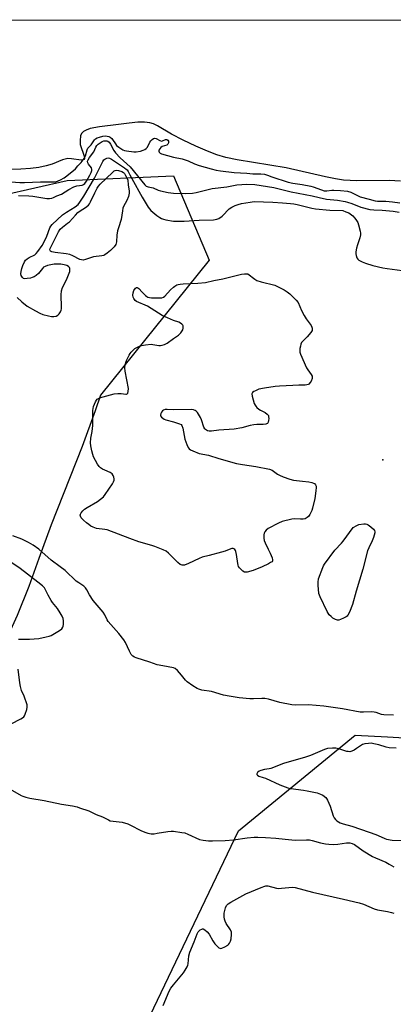
# Model space of a CAD drawing. Units: inches. Extents: x 1219765 to 1225765, y 501632 to 505458.
# Drawn here: x 1223929 to 1224101, y 505006 to 505458 of the extents above; entities that cross this region are included whole.
import ezdxf

# ---------------------------------------------------------------- set-up
doc = ezdxf.new("R2010")
doc.units = ezdxf.units.IN
doc.header["$MEASUREMENT"] = 0
for name, color, linetype in [('CNTRL-Analytical Point', 7, 'Continuous'), ('HYDRO-Stream Poly Centerlines', 142, 'Continuous'), ('HYDRO-Water Body', 4, 'Continuous'), ('NTRL-Trees', 3, 'Continuous'), ('Undefined', 1, 'Continuous')]:
    doc.layers.add(name, color=color, linetype=linetype)

msp = doc.modelspace()

# ---------------------------------------------------------------- linework, layer by layer
at = {"layer": 'CNTRL-Analytical Point'}
msp.add_point((1224096.2, 505255.84, 176), dxfattribs=at)
at = {"layer": 'HYDRO-Stream Poly Centerlines'}
msp.add_polyline3d([(1224104.32, 505383.78, 0), (1224099.14, 505384.05, 0), (1224084.26, 505383.96, 0), (1224078.13, 505384.24, 0), (1224074.38, 505384.78, 0), (1224069.77, 505385.69, 0), (1224051.7, 505389.9, 0), (1224029.29, 505393.55, 0), (1224024.11, 505394.64, 0), (1224019.91, 505395.84, 0), (1224015.68, 505397.45, 0), (1224010.23, 505399.82, 0), (1224004.42, 505402.6, 0), (1223999.09, 505405.37, 0), (1223992.64, 505409.13, 0), (1223990.76, 505410.03, 0), (1223989.08, 505410.6, 0), (1223986.74, 505410.87, 0), (1223983.6, 505410.81, 0), (1223979.59, 505410.41, 0), (1223974.79, 505409.69, 0), (1223966.03, 505408.76, 0), (1223961.67, 505407.9, 0), (1223959.86, 505407.22, 0), (1223958.64, 505406.5, 0), (1223957.76, 505405.61, 0), (1223957.28, 505404.52, 0), (1223957.06, 505402.37, 0), (1223957.14, 505400.51, 0), (1223958.93, 505395.27, 0), (1223959.13, 505394.19, 0), (1223958.99, 505393.7, 0), (1223958.55, 505393.49, 0), (1223957.52, 505393.45, 0), (1223953.12, 505394.04, 0), (1223951.51, 505394.11, 0), (1223949.06, 505393.54, 0), (1223944.29, 505391.59, 0), (1223941.57, 505390.72, 0), (1223938.13, 505390.02, 0), (1223934.3, 505389.53, 0), (1223929.86, 505389.22, 0), (1223919.17, 505389.1, 0)], dxfattribs=at)
at = {"layer": 'HYDRO-Water Body'}
for points in [[(1223371.93, 505457.88, 0), (1224894.4, 505457.73, 0)], [(1224104.32, 505383.78, 0), (1224099.14, 505384.05, 0), (1224084.26, 505383.96, 0), (1224078.13, 505384.24, 0), (1224074.38, 505384.78, 0), (1224069.77, 505385.69, 0), (1224051.7, 505389.9, 0), (1224029.29, 505393.55, 0), (1224024.11, 505394.64, 0), (1224019.91, 505395.84, 0), (1224015.68, 505397.45, 0), (1224010.23, 505399.82, 0), (1224004.42, 505402.6, 0), (1223999.09, 505405.37, 0), (1223992.64, 505409.13, 0), (1223990.76, 505410.03, 0), (1223989.08, 505410.6, 0), (1223986.74, 505410.87, 0), (1223983.6, 505410.81, 0), (1223979.59, 505410.41, 0), (1223974.79, 505409.69, 0), (1223966.03, 505408.76, 0), (1223961.67, 505407.9, 0), (1223959.86, 505407.22, 0), (1223958.64, 505406.5, 0), (1223957.76, 505405.61, 0), (1223957.28, 505404.52, 0), (1223957.06, 505402.37, 0), (1223957.14, 505400.51, 0), (1223958.93, 505395.27, 0), (1223959.13, 505394.19, 0), (1223958.99, 505393.7, 0), (1223958.55, 505393.49, 0), (1223957.52, 505393.45, 0), (1223953.12, 505394.04, 0), (1223951.51, 505394.11, 0), (1223949.06, 505393.54, 0), (1223944.29, 505391.59, 0), (1223941.57, 505390.72, 0), (1223938.13, 505390.02, 0), (1223934.3, 505389.53, 0), (1223929.86, 505389.22, 0), (1223919.17, 505389.1, 0)]]:
    msp.add_polyline3d(points, dxfattribs=at)
at = {"layer": 'NTRL-Trees'}
for points in [[(1223448.33, 505394.35), (1223617.3, 505373.99), (1223763.88, 505365.85), (1223841.24, 505376.03), (1223906.39, 505373.99), (1223951.16, 505384.03), (1224000.04, 505386.2), (1224016.33, 505347.52), (1223966.48, 505285.52), (1223964.06, 505278.27), (1223957.99, 505261.92), (1223943.74, 505225.9), (1223938.18, 505210.41), (1223933.6, 505197.55), (1223928.22, 505184.32), (1223921.97, 505170.57), (1223914.74, 505156.03), (1223908.12, 505143.58), (1223900.44, 505129.81), (1223882.64, 505099.18), (1223863.64, 504985.15)], [(1224413.55, 504863.37), (1224083.08, 504778.44), (1223989.94, 504777.12), (1223961.46, 504854.41), (1223957.39, 504910.54), (1223972.27, 504965.08), (1224029.8, 505085.47), (1224083.5, 505129.4), (1224098.33, 505128.54), (1224139.64, 505126.15)]]:
    msp.add_lwpolyline(points, dxfattribs=at)
at = {"layer": 'Undefined'}
for points, elevation in [([(1223925.39, 505383.47), (1223929.4, 505383.18), (1223931.52, 505383.11), (1223938.99, 505383.48), (1223945.14, 505383.36), (1223946, 505383.47), (1223948.08, 505384.29), (1223949.82, 505385.25), (1223950.97, 505386.12), (1223954.99, 505389.48), (1223956.01, 505390.81), (1223957.59, 505392.29), (1223958.94, 505394.12), (1223959.62, 505395.37), (1223960.36, 505398.17), (1223960.62, 505398.84), (1223962.16, 505400.5), (1223963.76, 505402.76), (1223964.24, 505403.25), (1223964.92, 505403.63), (1223966.04, 505404), (1223967.5, 505404.35), (1223968.61, 505404.48), (1223969.54, 505404.47), (1223970.24, 505404.29), (1223970.99, 505403.88), (1223971.67, 505403.35), (1223972.05, 505402.94), (1223973.33, 505400.83), (1223973.84, 505400.16), (1223974.86, 505399.36), (1223976.76, 505398.18), (1223977.53, 505397.86), (1223978.35, 505397.67), (1223981.73, 505397.24), (1223982.85, 505397.26), (1223984.79, 505397.56), (1223986.14, 505397.91), (1223986.84, 505398.27), (1223987.46, 505398.76), (1223988, 505399.34), (1223989.16, 505401.6), (1223989.64, 505402.3), (1223990.21, 505402.91), (1223990.84, 505403.35), (1223991.28, 505403.46), (1223992, 505403.35), (1223993.79, 505402.36), (1223994.47, 505402.16), (1223995, 505402.26), (1223996.36, 505402.82), (1223996.99, 505402.81), (1223997.48, 505402.54), (1223997.72, 505402.1), (1223997.69, 505401.4), (1223997.42, 505400.73), (1223996.89, 505400.29), (1223994.85, 505399.6), (1223994.18, 505399.19), (1223993.66, 505398.61), (1223993.33, 505397.96), (1223993.28, 505397.51), (1223993.41, 505397.07), (1223993.85, 505396.56), (1223994.49, 505396.27), (1224000, 505394.75)], 168), ([(1223928.86, 505377.23), (1223933.61, 505377.07), (1223935.32, 505376.87), (1223941.86, 505375.78), (1223942.99, 505375.72), (1223944.07, 505375.91), (1223944.84, 505376.21), (1223946.4, 505377.03), (1223948.55, 505377.79), (1223951.89, 505379.96), (1223954.28, 505381.17), (1223955.65, 505381.63), (1223958.07, 505381.95), (1223958.74, 505382.23), (1223959.25, 505382.65), (1223960.07, 505383.76), (1223961.64, 505386.43), (1223962.25, 505387.66), (1223962.55, 505388.67), (1223962.56, 505389.17), (1223962.35, 505389.88), (1223960.96, 505391.58), (1223960.61, 505392.2), (1223960.58, 505392.87), (1223960.82, 505393.57), (1223961.43, 505394.68), (1223963.39, 505397.2), (1223964.35, 505399.42), (1223964.85, 505400.18), (1223965.44, 505400.74), (1223966.34, 505401.38), (1223967.31, 505401.93), (1223968.02, 505402.19), (1223968.74, 505402.33), (1223969.34, 505402.28), (1223969.86, 505402.08), (1223970.39, 505401.66), (1223971.09, 505400.66), (1223972.54, 505397.83), (1223973.32, 505396.74), (1223975.55, 505394.41), (1223980.1, 505390.3), (1223986.89, 505382.07), (1223987.47, 505381.49), (1223987.88, 505381.24), (1223988.32, 505381.09), (1223989.85, 505380.85), (1223990.63, 505380.64), (1223992.91, 505379.67), (1223993.99, 505379.31), (1223997.58, 505378.61), (1224000, 505378.27)], 170), ([(1223928.26, 505330.26), (1223930.27, 505328.28), (1223932.82, 505326.38), (1223936.6, 505324.16), (1223938.66, 505323.1), (1223940, 505322.55), (1223942.52, 505321.83), (1223943.94, 505321.53), (1223945.07, 505321.54), (1223946.14, 505321.81), (1223946.82, 505322.25), (1223947.42, 505322.86), (1223948.1, 505323.77), (1223948.47, 505324.51), (1223948.58, 505325.06), (1223948.62, 505325.92), (1223948.38, 505331.53), (1223948.51, 505333.39), (1223949.04, 505334.94), (1223950.8, 505338.46), (1223952.09, 505341.43), (1223952.33, 505342.27), (1223952.4, 505342.84), (1223952.35, 505343.65), (1223952.18, 505344.1), (1223951.74, 505344.62), (1223951.07, 505344.99), (1223949.71, 505345.36), (1223948.26, 505345.58), (1223946.76, 505345.65), (1223945.19, 505345.57), (1223942.13, 505344.97), (1223941.06, 505344.63), (1223940.36, 505344.21), (1223939.76, 505343.63), (1223937.94, 505341.41), (1223936.9, 505340.48), (1223935.99, 505339.84), (1223935.13, 505339.45), (1223934.27, 505339.22), (1223932.81, 505338.99), (1223931.68, 505338.95), (1223931.18, 505339.07), (1223930.59, 505339.53), (1223930.05, 505340.43), (1223929.9, 505341.17), (1223929.97, 505342.22), (1223930.32, 505343.65), (1223930.8, 505345.05), (1223931.54, 505346.67), (1223932.01, 505347.39), (1223932.78, 505348.14), (1223933.66, 505348.7), (1223936.26, 505349.99), (1223936.9, 505350.53), (1223937.63, 505351.4), (1223939.71, 505354.25), (1223940.33, 505355.29), (1223941.83, 505358.53), (1223943.21, 505362.37), (1223943.61, 505363.09), (1223944.27, 505363.88), (1223949, 505368.28), (1223950.87, 505369.58), (1223954.89, 505372.02), (1223956.14, 505373.06), (1223957.05, 505374.04), (1223958.88, 505376.86), (1223963.68, 505385.17), (1223967.59, 505392.78), (1223968.06, 505393.47), (1223968.44, 505393.83), (1223969.32, 505394.34), (1223970.01, 505394.46), (1223970.64, 505394.32), (1223971.59, 505393.82), (1223977.5, 505389.86), (1223978.3, 505389.25), (1223978.68, 505388.87), (1223979.19, 505388.13), (1223979.92, 505386.64)], 172), ([(1224000, 505394.75), (1224003.99, 505393.92), (1224005.39, 505393.55), (1224006.71, 505393.08), (1224009.68, 505391.72), (1224011.74, 505390.97), (1224017.32, 505389.36), (1224019.67, 505388.77), (1224021.65, 505388.45), (1224027.91, 505387.78), (1224033.65, 505387.46), (1224036.47, 505387.09), (1224040.2, 505387.08), (1224041.77, 505386.9), (1224043.13, 505386.53), (1224045.2, 505385.75), (1224052.75, 505383.22), (1224054.75, 505382.78), (1224059.06, 505382.19), (1224063.08, 505381.42), (1224064.23, 505381.1), (1224067.93, 505379.75), (1224069.26, 505379.36), (1224070.49, 505379.25), (1224072.67, 505379.59), (1224073.73, 505379.63), (1224076.73, 505379.45), (1224079.93, 505379.08), (1224081.48, 505378.63), (1224085.7, 505376.61), (1224089.92, 505375.54), (1224092.57, 505374.68), (1224093.78, 505374.53), (1224097.52, 505374.56), (1224100.6, 505374.29), (1224103.93, 505373.77)], 168), ([(1223979.92, 505386.64), (1223980.8, 505384.91), (1223985.57, 505376.34), (1223988.4, 505371.8), (1223989.57, 505370.22), (1223990.44, 505369.45), (1223992.3, 505368.04), (1223993.73, 505367.04), (1223994.47, 505366.62), (1223995.47, 505366.23), (1223996.53, 505365.93), (1224000, 505365.39)], 172), ([(1224000, 505378.27), (1224005.4, 505378.09), (1224008.69, 505378.28), (1224010.39, 505378.59), (1224017.75, 505380.41), (1224024.51, 505381.17), (1224029.09, 505381.99), (1224033.77, 505382.35), (1224037.31, 505382.18), (1224046.16, 505380.88), (1224054.05, 505378.82), (1224063.71, 505376.98), (1224066.92, 505376.2), (1224070.31, 505375.51), (1224071.97, 505375.27), (1224075.39, 505375.03), (1224078.84, 505374.42), (1224079.98, 505374.12), (1224081.96, 505373.44), (1224086.08, 505371.83), (1224090.26, 505370.8), (1224091.98, 505370.58), (1224095.93, 505370.36), (1224100.96, 505369.94), (1224103.61, 505369.55)], 170), ([(1224000, 505365.39), (1224004.97, 505365.3), (1224011.81, 505365.81), (1224018.38, 505366.05), (1224019.84, 505366.22), (1224020.89, 505366.66), (1224022.33, 505367.67), (1224023.19, 505368.47), (1224024.96, 505370.41), (1224025.61, 505370.97), (1224026.82, 505371.73), (1224028.34, 505372.54), (1224029.66, 505373.07), (1224031.3, 505373.5), (1224035.3, 505374.15), (1224037.02, 505374.35), (1224045.62, 505374.12), (1224050.04, 505373.84), (1224053.78, 505373.49), (1224055.22, 505373.32), (1224056.84, 505373.01), (1224063.56, 505371.37), (1224065.25, 505371.04), (1224071.76, 505370.45), (1224077.8, 505370.22)], 172), ([(1224077.8, 505370.22), (1224079.21, 505369.73), (1224080.5, 505369.16), (1224081.23, 505368.72), (1224082.36, 505367.8), (1224083.18, 505366.98), (1224083.81, 505366.13), (1224084.62, 505364.74), (1224085.06, 505363.72), (1224085.73, 505360.82), (1224085.86, 505359.94), (1224085.85, 505359.08), (1224085.54, 505357.67), (1224084.57, 505354.57), (1224084.13, 505352.92), (1224083.78, 505351.27), (1224083.72, 505350.44), (1224083.86, 505349.61), (1224084.24, 505348.55), (1224084.67, 505347.86), (1224085.09, 505347.5), (1224086.63, 505346.68), (1224088.27, 505346.06), (1224091.59, 505345.07), (1224096.14, 505343.98), (1224098.12, 505343.62), (1224105.1, 505342.74)], 172), ([(1224000, 505335.03), (1224000.68, 505335.57), (1224001.54, 505336.07), (1224002.19, 505336.33), (1224003.02, 505336.52), (1224004.45, 505336.67), (1224011.17, 505336.9), (1224014.66, 505337.25), (1224018.54, 505338.14), (1224022.73, 505338.93), (1224031.22, 505341.07), (1224032.67, 505341.24), (1224034.09, 505341.18)], 174), ([(1224034.09, 505341.18), (1224037.42, 505338.7), (1224038.35, 505338.16), (1224040.25, 505337.55), (1224046.61, 505335.92), (1224048.15, 505335.24), (1224050.9, 505333.85), (1224052.26, 505332.99), (1224053.37, 505332.06), (1224056.33, 505329.16), (1224057.23, 505328.01), (1224058.86, 505324.3), (1224060.01, 505322.06), (1224060.94, 505320.6), (1224063.2, 505317.49), (1224063.61, 505316.75), (1224063.75, 505316.24), (1224063.76, 505315.74), (1224063.65, 505315.24), (1224063.09, 505314.29), (1224061.37, 505312.3), (1224059.37, 505310.28), (1224058.88, 505309.62), (1224058.54, 505308.84), (1224058.3, 505308.01), (1224058.05, 505306.88), (1224057.97, 505306.03), (1224058.09, 505305.2), (1224058.38, 505304.37), (1224061.16, 505298.09), (1224061.72, 505297.04), (1224063.29, 505294.9), (1224063.68, 505294.16), (1224063.77, 505293.69), (1224063.7, 505293.19), (1224063.18, 505291.94), (1224062.75, 505291.22), (1224062.25, 505290.6), (1224061.83, 505290.32), (1224061.32, 505290.16), (1224060.48, 505290.07), (1224057.55, 505290.07), (1224054.89, 505289.97), (1224048.69, 505289.68), (1224046.65, 505289.48), (1224041.79, 505288.73), (1224039.24, 505288.16), (1224037.65, 505287.54), (1224036.93, 505287.13), (1224036.33, 505286.66), (1224036.08, 505286.28), (1224036.02, 505286.06), (1224036.12, 505285.04), (1224037.13, 505281.72), (1224037.46, 505280.93), (1224037.76, 505280.44), (1224038.32, 505279.78), (1224039.18, 505278.99), (1224039.9, 505278.53), (1224041.44, 505277.87), (1224042.19, 505277.45), (1224043.1, 505276.74), (1224043.58, 505276.1), (1224043.72, 505275.59), (1224043.75, 505274.75), (1224043.67, 505273.88), (1224043.49, 505273.07), (1224043.12, 505272.49), (1224042.79, 505272.27), (1224042.36, 505272.11), (1224041.25, 505271.99), (1224038.35, 505271.95), (1224036.91, 505271.84), (1224035.2, 505271.49), (1224031.35, 505270.52), (1224027.86, 505269.85), (1224020.84, 505269.34), (1224017.45, 505268.91), (1224016.36, 505268.92), (1224015.58, 505269.13), (1224015.1, 505269.34), (1224014.69, 505269.64), (1224014.37, 505270.06), (1224014.01, 505270.83), (1224012.84, 505274.19), (1224012.38, 505275.27), (1224011.02, 505277.53), (1224010.47, 505278.18), (1224010.03, 505278.5), (1224009.25, 505278.81), (1224008.2, 505278.92), (1224000, 505278.69)], 174), ([(1224000, 505319.78), (1223997.28, 505320.95), (1223994.87, 505322.11), (1223988.07, 505326.28), (1223983.05, 505328.52), (1223982.43, 505329), (1223981.78, 505329.8), (1223981.45, 505330.49), (1223981.34, 505331.32), (1223981.45, 505332.49), (1223981.82, 505333.58), (1223982.59, 505334.67), (1223982.95, 505334.93), (1223983.31, 505334.98), (1223983.69, 505334.8), (1223984.06, 505334.48), (1223985.58, 505332.76), (1223987.07, 505331.28), (1223987.76, 505330.75), (1223988.24, 505330.5), (1223989.05, 505330.28), (1223989.94, 505330.21), (1223993.54, 505330.12), (1223994.7, 505330.2), (1223995.46, 505330.46), (1223996.09, 505330.95), (1223998.65, 505333.77), (1224000, 505335.03)], 174), ([(1224000, 505311.46), (1224002.25, 505313.07), (1224003.33, 505314.12), (1224004.25, 505315.52), (1224004.45, 505316.18), (1224004.51, 505316.84), (1224004.46, 505317.27), (1224004.29, 505317.64), (1224003.84, 505318.13), (1224003.28, 505318.54), (1224002.39, 505318.98), (1224000, 505319.78)], 174), ([(1224000, 505210.56), (1223997.7, 505212.87), (1223996.58, 505213.8), (1223995.29, 505214.46), (1223991.5, 505216), (1223990.11, 505216.48), (1223984.12, 505218.15), (1223979.93, 505219.66), (1223969.55, 505223.61), (1223968.42, 505223.87), (1223964.7, 505224.32), (1223963.11, 505224.89), (1223962.11, 505225.4), (1223961.15, 505226.04), (1223960, 505226.91), (1223958.63, 505228.09), (1223957.63, 505229.16), (1223957.29, 505229.85), (1223957.2, 505230.32), (1223957.25, 505230.78), (1223957.61, 505231.46), (1223958.3, 505232.33), (1223959.1, 505233.12), (1223960.33, 505233.92), (1223965.17, 505236.67), (1223966.52, 505237.67), (1223967.79, 505238.77), (1223968.69, 505239.88), (1223971.94, 505244.73), (1223972.52, 505245.71), (1223972.78, 505246.47), (1223972.77, 505247.02), (1223972.56, 505247.85), (1223972.24, 505248.66), (1223971.77, 505249.35), (1223970.85, 505249.95), (1223968.41, 505250.97), (1223967.39, 505251.49), (1223966.45, 505252.1), (1223965.86, 505252.67), (1223965.08, 505253.87), (1223963.33, 505257.21), (1223962.93, 505258.28), (1223962.5, 505259.93), (1223962.02, 505262.15), (1223961.9, 505263.53), (1223962.1, 505265.7), (1223962.68, 505268.87), (1223962.91, 505271.55), (1223962.97, 505273.04), (1223962.93, 505278.41), (1223963.26, 505280.32), (1223963.67, 505281.42), (1223964.19, 505282.47), (1223964.64, 505283.21), (1223965.02, 505283.62), (1223965.48, 505283.95), (1223965.99, 505284.19), (1223972.73, 505286.04), (1223974.44, 505286.31), (1223975.93, 505286.21), (1223978.04, 505285.87), (1223978.46, 505285.9), (1223978.78, 505286.1), (1223978.99, 505286.46), (1223979.19, 505287.17), (1223979.28, 505288.48), (1223977.74, 505296.55), (1223977.68, 505297.99), (1223977.83, 505299.44), (1223978.42, 505301.47), (1223979.58, 505303.88), (1223980.06, 505304.6), (1223980.62, 505305.25), (1223982.29, 505306.83), (1223983.43, 505307.59), (1223984.34, 505308.04), (1223985.34, 505308.32), (1223987.08, 505308.58), (1223989.7, 505308.82), (1223990.54, 505308.75), (1223993.24, 505308.27), (1223994, 505308.28), (1223994.75, 505308.39), (1223995.8, 505308.78), (1223997.07, 505309.42), (1224000, 505311.46)], 174), ([(1224000, 505278.69), (1223997.12, 505278.92), (1223996.23, 505278.84), (1223995.43, 505278.61), (1223995, 505278.33), (1223994.53, 505277.73), (1223994.17, 505277.05), (1223994, 505276.36), (1223994.07, 505275.94), (1223994.48, 505275.37), (1223995.05, 505274.85), (1223995.72, 505274.43), (1223996.45, 505274.16), (1224000, 505273.18)], 174), ([(1224000, 505273.18), (1224002.81, 505272.34), (1224003.5, 505271.94), (1224003.82, 505271.56), (1224004.24, 505270.28), (1224005.2, 505265.26), (1224006.14, 505262.77), (1224006.78, 505261.46), (1224007.24, 505260.84), (1224007.84, 505260.38), (1224008.84, 505259.87), (1224011.74, 505258.73), (1224016.15, 505257.86), (1224020.77, 505256.45), (1224029.01, 505254.14), (1224031.72, 505253.57), (1224037.76, 505252.66), (1224044.04, 505251.49), (1224045.28, 505250.98), (1224047.74, 505249.28), (1224048.76, 505248.68), (1224050.36, 505248), (1224053.37, 505246.88), (1224055.08, 505246.48), (1224059.27, 505246.04), (1224062.11, 505245.62), (1224063.52, 505245.37), (1224064.3, 505245.14), (1224064.75, 505244.9), (1224065.21, 505244.35), (1224065.48, 505243.66), (1224065.54, 505243.09), (1224065.44, 505241.61), (1224064.97, 505238.02), (1224063.93, 505233.54), (1224063.53, 505232.48), (1224062.61, 505230.73), (1224061.98, 505229.8), (1224061.39, 505229.23), (1224060.49, 505228.71), (1224059.54, 505228.5), (1224058.4, 505228.48), (1224055.44, 505228.67), (1224054.29, 505228.57), (1224049.87, 505227.41), (1224048.27, 505226.72), (1224043.56, 505224.2), (1224042.6, 505223.55), (1224041.94, 505222.8), (1224041.64, 505222.12), (1224041.53, 505221.29), (1224041.55, 505219.86), (1224041.72, 505218.73), (1224042.12, 505217.67), (1224043.55, 505214.83), (1224044.38, 505212.97), (1224045.28, 505210.82), (1224045.55, 505209.81), (1224045.51, 505209.38), (1224045.26, 505209.02), (1224044.63, 505208.57), (1224043.62, 505208.04), (1224040.72, 505206.65), (1224036.67, 505204.95), (1224033.87, 505204.19), (1224033.07, 505204.14), (1224032.56, 505204.27), (1224031.86, 505204.72), (1224030.98, 505205.51), (1224030.38, 505206.15), (1224029.89, 505206.86), (1224029.69, 505207.38), (1224029.5, 505208.22), (1224028.97, 505212.29), (1224028.65, 505213.7), (1224028.45, 505214.21), (1224028.16, 505214.62), (1224027.78, 505214.92), (1224027.35, 505215.08), (1224026.87, 505215.06), (1224026.37, 505214.93), (1224023.76, 505213.86), (1224022.07, 505213.34), (1224016.41, 505211.81), (1224013.11, 505211.03), (1224011.75, 505210.47), (1224006.97, 505208.14), (1224005.08, 505207.42), (1224004.54, 505207.37), (1224004.01, 505207.41), (1224003.02, 505207.77), (1224001.94, 505208.6), (1224000, 505210.56)], 174), ([(1224000, 505160.29), (1223995.14, 505161.17), (1223992.57, 505161.71), (1223989.08, 505162.95), (1223982.83, 505164.81), (1223982.07, 505165.12), (1223981.34, 505165.62), (1223980.63, 505166.47), (1223979.73, 505167.92), (1223977.92, 505171.89), (1223977.18, 505173.12), (1223974.9, 505176.1), (1223970.07, 505181.58), (1223969.6, 505182.31), (1223968.43, 505184.66), (1223967.73, 505185.86), (1223966.85, 505186.96), (1223963.97, 505190.09), (1223963.1, 505191.18), (1223961.39, 505193.77), (1223960.24, 505196.16), (1223959.66, 505197.05), (1223958.83, 505197.75), (1223956.45, 505199.25), (1223955.31, 505200.09), (1223950.26, 505204.94), (1223947.95, 505206.73), (1223943.78, 505209.75), (1223938.13, 505214.72), (1223935.53, 505216.58), (1223933.33, 505217.8), (1223930.28, 505219.3), (1223926.2, 505220.94)], 172), ([(1223928.82, 505173.51), (1223933.87, 505173.39), (1223938.21, 505173.69), (1223941.59, 505174.46), (1223942.96, 505174.86), (1223943.76, 505175.2), (1223946.82, 505176.91), (1223948.05, 505177.69), (1223948.66, 505178.25), (1223949.1, 505178.9), (1223949.31, 505179.38), (1223949.45, 505180.17), (1223949.46, 505181.84), (1223949.29, 505182.93), (1223948.84, 505183.99), (1223947.96, 505185.52), (1223946.7, 505187.5), (1223944.48, 505190.27), (1223943.82, 505191.22), (1223942.39, 505193.68), (1223941.27, 505196.06), (1223940.71, 505196.98), (1223939.77, 505198), (1223937.74, 505199.66), (1223929.53, 505205.9), (1223924.41, 505209.41)], 170), ([(1223925.47, 505134.63), (1223929.95, 505136.8), (1223930.64, 505137.26), (1223931.19, 505137.78), (1223931.49, 505138.2), (1223931.85, 505138.97), (1223932.6, 505141.14), (1223932.83, 505142.23), (1223932.73, 505143.34), (1223931.44, 505147.2), (1223930.23, 505149.82), (1223929.67, 505151.72), (1223929.37, 505153.44), (1223928.71, 505159.63)], 170), ([(1224101.02, 505138.5), (1224096.69, 505138.7), (1224095.58, 505138.92), (1224093.04, 505139.77), (1224092.11, 505139.98), (1224090.91, 505140.06), (1224087.26, 505139.91), (1224085.83, 505139.95), (1224077.63, 505141.49), (1224069.08, 505142.63), (1224062.08, 505143.23), (1224056.01, 505143.18), (1224054.44, 505143.27), (1224048.81, 505144.3), (1224043.71, 505145.82), (1224042.02, 505146.18), (1224040.58, 505146.26), (1224036.73, 505146.01), (1224035.05, 505146.02), (1224030.1, 505146.57), (1224025.55, 505147.23), (1224022.98, 505147.79), (1224017.45, 505149.38), (1224012.99, 505150.08), (1224011.6, 505150.45), (1224010.81, 505150.78), (1224008.89, 505152), (1224006.34, 505153.84), (1224005.59, 505154.58), (1224003.7, 505156.97), (1224001.92, 505159.03), (1224000.8, 505159.96), (1224000, 505160.29)], 172), ([(1224102.34, 505123.37), (1224099.12, 505123.54), (1224097.68, 505123.83), (1224094.28, 505124.85), (1224091.97, 505125.45), (1224090.8, 505125.64), (1224089.65, 505125.61), (1224087.94, 505125.38), (1224086.85, 505125.08), (1224085.91, 505124.53), (1224084.14, 505123.21), (1224082.94, 505122.43), (1224081.94, 505121.95), (1224080.94, 505121.77), (1224080.19, 505121.79), (1224079.64, 505121.89), (1224076.43, 505122.95), (1224074.65, 505123.35), (1224073.03, 505123.46), (1224070.76, 505123.24), (1224069.37, 505122.81), (1224062.93, 505120.08), (1224060.66, 505119.24), (1224050.47, 505116.32), (1224044.7, 505114.12), (1224043.88, 505113.92), (1224041.82, 505113.63), (1224040.12, 505113.18), (1224039.37, 505112.81), (1224038.6, 505112.17), (1224038.27, 505111.65), (1224038.28, 505111.3), (1224038.53, 505110.97), (1224039.14, 505110.55), (1224041.14, 505109.98), (1224042.21, 505109.59), (1224048.9, 505106.59), (1224052.49, 505105.11), (1224053.94, 505104.8), (1224059.74, 505104.15), (1224061.42, 505103.86), (1224065.98, 505102.81), (1224067.56, 505102.26), (1224068.57, 505101.77), (1224069.97, 505100.71), (1224070.36, 505100.28), (1224070.79, 505099.58), (1224071.95, 505096.72), (1224073.38, 505092.36), (1224073.87, 505091.35), (1224074.41, 505090.69), (1224075.04, 505090.1), (1224075.73, 505089.58), (1224076.5, 505089.17), (1224077.89, 505088.7), (1224081.99, 505087.58), (1224089.86, 505084.78), (1224093.01, 505083.74), (1224094.04, 505083.33), (1224097.1, 505081.9), (1224097.86, 505081.64), (1224100.44, 505081.22), (1224104.99, 505080.93)], 170), ([(1223925.04, 505104.49), (1223930.06, 505101.64), (1223930.84, 505101.31), (1223932.17, 505100.9), (1223934.05, 505100.45), (1223940.64, 505099.38), (1223948.54, 505097.7), (1223953.59, 505096.85), (1223955.78, 505096.38), (1223956.88, 505096.07), (1223961.05, 505094.56), (1223964.53, 505092.93), (1223967.43, 505091.87), (1223970.16, 505090.41), (1223970.92, 505090.08), (1223972.32, 505089.8), (1223976.37, 505089.36), (1223978.97, 505088.67), (1223980.3, 505088.08), (1223984.96, 505085.62), (1223986.88, 505084.82), (1223988.27, 505084.35), (1223989.7, 505084.13), (1223991.15, 505084.11), (1223992.57, 505084.3), (1223997.41, 505085.17), (1223998.86, 505085.3), (1224000, 505085.27)], 172), ([(1224000, 505085.27), (1224003.77, 505084.74), (1224005.2, 505084.44), (1224006.55, 505083.91), (1224011.98, 505081.48), (1224013.59, 505081.11), (1224016.13, 505080.79), (1224017.89, 505080.77), (1224023.81, 505081), (1224027.59, 505081.37), (1224033.92, 505082.19), (1224037.1, 505082.48), (1224038.82, 505082.52), (1224042.25, 505082.42), (1224046.97, 505082.07), (1224051.34, 505081.66), (1224055.88, 505081.08), (1224061.13, 505081.28), (1224062.42, 505081.23), (1224063.64, 505081), (1224067.57, 505079.86), (1224069.88, 505079.43), (1224071.34, 505079.27), (1224073.69, 505079.21), (1224075.44, 505079.25), (1224079.54, 505079.93), (1224081.06, 505079.96), (1224082.13, 505079.67), (1224083.15, 505079.19), (1224087.17, 505076.26), (1224091.44, 505073.71), (1224092.75, 505073.07), (1224097.59, 505070.98), (1224099.15, 505070.2), (1224101.26, 505068.83)], 172), ([(1224000, 505014.78), (1224004.6, 505020.25), (1224005.4, 505021.47), (1224006.25, 505022.99), (1224006.57, 505023.78), (1224006.7, 505024.32), (1224007.09, 505027.98), (1224007.53, 505029.67), (1224009.55, 505034.4), (1224010.85, 505038.21), (1224011.36, 505039.03), (1224012.33, 505039.95), (1224012.96, 505040.34), (1224013.39, 505040.44), (1224013.6, 505040.41), (1224014.47, 505039.96), (1224015.52, 505039.08), (1224016.42, 505037.99), (1224018.08, 505034.96), (1224018.98, 505033.57), (1224020.18, 505032.29), (1224020.83, 505031.77), (1224021.28, 505031.52), (1224021.77, 505031.44), (1224022.28, 505031.54), (1224023.61, 505032.11), (1224024.89, 505032.86), (1224025.29, 505033.23), (1224025.77, 505033.83), (1224026.25, 505034.74), (1224026.5, 505035.82), (1224026.67, 505037.79), (1224026.58, 505038.87), (1224026.14, 505039.92), (1224024.23, 505042.92), (1224023.67, 505043.95), (1224023.38, 505044.84), (1224023.27, 505045.97), (1224023.35, 505047.7), (1224023.9, 505050.03), (1224024.36, 505051.08), (1224024.7, 505051.51), (1224025.12, 505051.88), (1224026.34, 505052.65), (1224033.22, 505056.51), (1224040.3, 505059.47), (1224041.94, 505060.06), (1224042.49, 505060.15), (1224043.31, 505060.11), (1224047.29, 505059.18), (1224048.45, 505059.01), (1224049.58, 505059.07), (1224053.02, 505059.48), (1224054.79, 505059.5), (1224055.94, 505059.39), (1224063.86, 505057.26), (1224078.05, 505053.98), (1224085.31, 505052.39), (1224087.3, 505051.73), (1224092.22, 505049.6), (1224093.64, 505049.23), (1224098.25, 505048.39), (1224100.21, 505047.95), (1224101.27, 505047.57)], 174), ([(1223995.31, 505005.19), (1223997.98, 505011.79), (1223998.76, 505013.13), (1224000, 505014.78)], 174)]:
    msp.add_lwpolyline(points, dxfattribs=dict(at, elevation=elevation))
at = {"layer": 'Undefined', "elevation": 174}
for points in [[(1223958.54, 505347.48), (1223957.72, 505347.56), (1223956.91, 505347.8), (1223953.75, 505349.5), (1223952.38, 505350.01), (1223950.66, 505350.34), (1223945.67, 505350.97), (1223944.1, 505351.32), (1223943.52, 505351.63), (1223943.3, 505351.92), (1223943.22, 505352.45), (1223943.31, 505352.87), (1223947.16, 505360.4), (1223947.94, 505361.64), (1223948.98, 505362.66), (1223951.35, 505364.38), (1223952.19, 505365.09), (1223954.94, 505368.17), (1223956.09, 505369.28), (1223957.21, 505370.11), (1223959.64, 505371.61), (1223960.92, 505372.68), (1223961.41, 505373.32), (1223961.92, 505374.25), (1223963.87, 505378.4), (1223964.96, 505380.5), (1223965.6, 505381.5), (1223966.34, 505382.42), (1223971.95, 505387.79), (1223972.79, 505388.45), (1223973.25, 505388.67), (1223973.95, 505388.75), (1223974.76, 505388.61), (1223976.28, 505388.11), (1223977, 505387.69), (1223977.44, 505387.2), (1223977.95, 505386.37), (1223978.96, 505384.3), (1223979.12, 505381.86), (1223979.57, 505379.29), (1223979.61, 505378.17), (1223979.29, 505376.75), (1223978.62, 505374.79), (1223977.07, 505372.08), (1223976.76, 505371.31), (1223976.54, 505370.17), (1223976.04, 505366.11), (1223974.71, 505362.32), (1223974.35, 505360.93), (1223974.04, 505358.93), (1223973.81, 505355.86), (1223973.49, 505354.63), (1223972.79, 505353.61), (1223971.14, 505351.96), (1223969.61, 505350.62), (1223968.46, 505349.89), (1223967.95, 505349.68), (1223967.11, 505349.48), (1223963.32, 505348.93), (1223961.94, 505348.54), (1223959.58, 505347.7)], [(1224075.38, 505182.12), (1224074.41, 505182.44), (1224073.23, 505183.15), (1224072.36, 505183.83), (1224071.59, 505184.68), (1224070.67, 505186.17), (1224067.32, 505192.81), (1224067.01, 505193.64), (1224066.83, 505194.48), (1224066.43, 505198.25), (1224066.39, 505199.68), (1224066.67, 505201.09), (1224068.53, 505206.36), (1224068.9, 505207.15), (1224069.36, 505207.91), (1224074.18, 505214.38), (1224077.19, 505217.52), (1224077.94, 505218.4), (1224082.57, 505224.79), (1224084.21, 505225.66), (1224085.2, 505226.04), (1224087.42, 505226.36), (1224088.24, 505226.37), (1224088.76, 505226.27), (1224089.48, 505225.91), (1224090.6, 505225.04), (1224091.86, 505223.89), (1224092.33, 505223.27), (1224092.47, 505222.8), (1224092.47, 505222.3), (1224091.95, 505220.16), (1224091.34, 505218.55), (1224089.72, 505215.37), (1224089.15, 505214.02), (1224087.02, 505205.52), (1224083.93, 505195.43), (1224082.2, 505189.39), (1224080.8, 505185.81), (1224080.15, 505184.51), (1224079.81, 505184.07), (1224079.38, 505183.72), (1224078.09, 505183.02), (1224076.73, 505182.42), (1224075.91, 505182.17)]]:
    msp.add_lwpolyline(points, close=True, dxfattribs=at)

doc.saveas('drawing.dxf')
